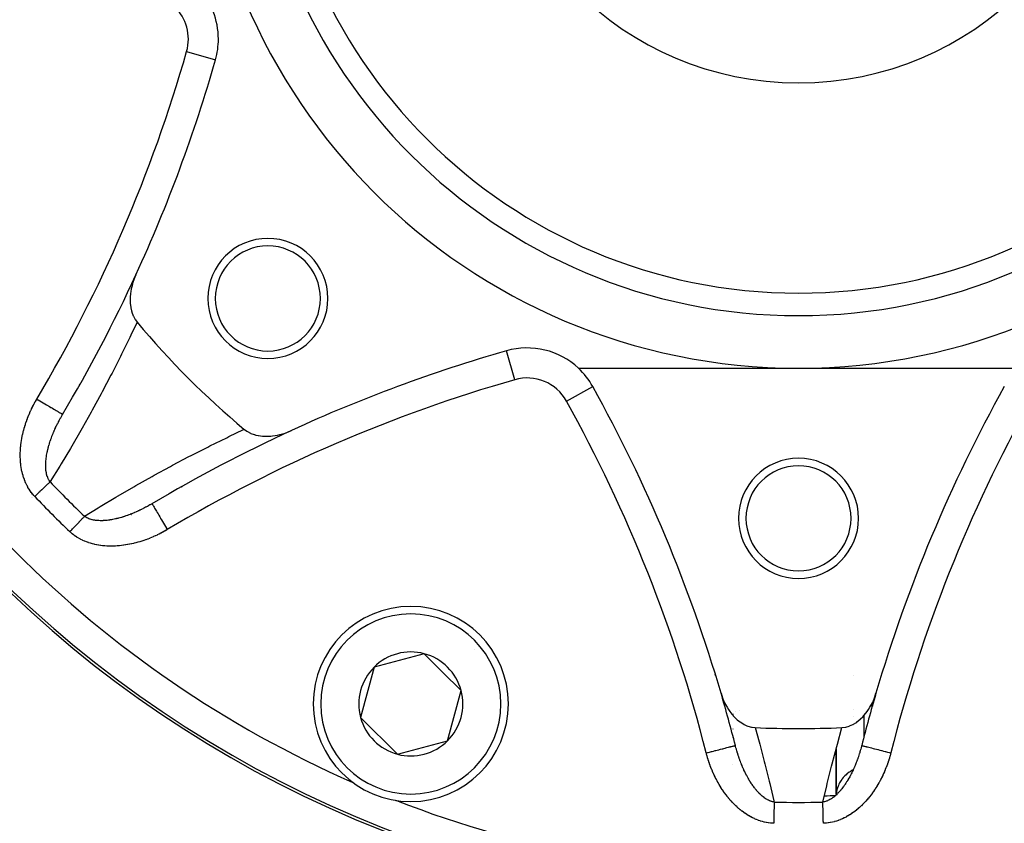
# Model space of a CAD drawing. Units: millimetres. Extents: x -342 to 573, y -371 to 371.
# Drawn here: x 190 to 255, y -90 to -37 of the extents above; entities that cross this region are included whole.
import ezdxf

# ---------------------------------------------------------------- set-up
doc = ezdxf.new("R2010")
doc.units = ezdxf.units.MM
doc.linetypes.add('DASHED', pattern=[9.652, 8.128, -1.524])
doc.layers.add('nevidi', color=4, linetype='DASHED')

msp = doc.modelspace()

# ---------------------------------------------------------------- linework, layer by layer
at = {"color": 2}
for p, q in [((202.842, -39.453), (202.84, -39.452)), ((222.232, -58.844), (222.231, -58.842)), ((227.021, -60), (241.684, -60)), ((241.684, -60), (256.347, -60)), ((254.533, -62.829), (254.53, -62.829)), ((192.655, -63.073), (192.657, -63.074)), ((216.75, -79.016), (213.403, -79.912)), ((217.974, -80.241), (216.75, -79.016)), ((220.111, -78.75), (220.11, -78.749)), ((221.523, -79.217), (221.524, -79.217)), ((213.403, -79.912), (212.507, -83.258)), ((219.199, -81.465), (217.974, -80.241)), ((236.174, -80.542), (236.167, -80.542)), ((236.186, -80.543), (236.178, -80.542)), ((218.302, -84.811), (219.199, -81.465)), ((236.688, -82.36), (236.686, -82.36)), ((236.728, -82.363), (236.69, -82.36)), ((212.507, -83.258), (214.956, -85.708)), ((214.956, -85.708), (218.302, -84.811)), ((244.182, -85.378), (244.182, -88.378)), ((244.184, -88.378), (244.184, -85.37)), ((208.034, -88.142), (208.033, -88.144))]:
    msp.add_line(p, q, dxfattribs=at)
for points in [[(197.542, -53.771), (197.424, -54.051), (197.394, -54.133), (197.385, -54.158), (197.321, -54.357), (197.315, -54.377), (197.278, -54.512), (197.232, -54.707), (197.198, -54.89), (197.178, -55.036), (197.157, -55.262), (197.153, -55.361), (197.152, -55.384), (197.154, -55.592), (197.155, -55.619), (197.158, -55.675), (197.191, -55.956), (197.194, -55.975), (197.236, -56.17), (197.261, -56.257), (197.263, -56.265), (197.356, -56.517), (197.368, -56.543), (197.48, -56.75), (197.504, -56.787), (197.611, -56.93)], [(204.754, -64.073), (204.77, -64.086), (204.934, -64.204), (204.969, -64.225), (205.167, -64.328), (205.191, -64.338), (205.427, -64.423), (205.434, -64.426), (205.518, -64.449), (205.692, -64.487), (205.709, -64.49), (205.965, -64.522), (206.009, -64.526), (206.246, -64.533), (206.323, -64.531), (206.534, -64.518), (206.648, -64.507), (206.826, -64.481), (206.977, -64.452), (207.119, -64.42), (207.307, -64.369), (207.409, -64.338), (207.633, -64.26), (207.695, -64.235), (207.913, -64.142)], [(198.61, -69.027), (198.611, -69.028), (198.611, -69.029)], [(236.523, -81.649), (236.622, -81.948), (236.648, -82.015), (236.761, -82.275), (236.818, -82.39), (236.926, -82.585), (237.02, -82.737), (237.114, -82.873), (237.249, -83.049), (237.323, -83.135), (237.334, -83.147), (237.465, -83.285), (237.499, -83.319), (237.549, -83.365), (237.604, -83.414), (237.751, -83.533), (237.765, -83.542), (237.79, -83.561), (238.039, -83.717), (238.041, -83.718), (238.064, -83.73), (238.071, -83.733), (238.242, -83.812), (238.299, -83.834), (238.316, -83.84), (238.559, -83.907), (238.592, -83.913), (238.788, -83.934)], [(244.58, -83.934), (244.589, -83.934), (244.809, -83.907), (244.838, -83.901), (245.069, -83.834), (245.085, -83.828), (245.305, -83.73), (245.326, -83.718), (245.327, -83.718), (245.336, -83.713), (245.507, -83.61), (245.558, -83.575), (245.578, -83.561), (245.778, -83.402), (245.819, -83.365), (245.822, -83.362), (245.966, -83.221), (245.986, -83.201), (246.045, -83.135), (246.178, -82.975), (246.254, -82.874), (246.353, -82.729), (246.442, -82.585), (246.51, -82.465), (246.607, -82.275), (246.648, -82.187), (246.746, -81.947), (246.764, -81.897), (246.845, -81.649)], [(245.893, -85.125), (245.895, -85.126), (245.895, -85.126)], [(244.204, -88.276), (244.197, -88.333), (244.193, -88.378)]]:
    msp.add_lwpolyline(points, dxfattribs=at)
for centre, radius, start, end in [((241.684, -20), 100, 180, 270), ((241.684, -20), 76, 180, 0), ((241.684, -20), 40, 180, 0), ((241.684, -20), 35, 180, 0), ((241.684, -20), 100, 270, 0), ((198.034, -38.08), 5, 0, 43.11247), ((198.034, -38.08), 5, 344.06593, 0), ((106.684, -12), 100, 335.30997, 344.06593), ((206.329, -55.355), 4, 0, 180), ((206.329, -55.355), 3.5, 0, 180), ((106.684, -12), 100, 329.28665, 335.30997), ((206.329, -55.355), 4, 180, 0), ((206.329, -55.355), 3.5, 180, 0), ((241.684, -20), 57.5, 219.96095, 230.03905), ((249.684, -155), 100, 105.93407, 114.69003), ((223.604, -63.65), 5, 46.88753, 105.93407), ((223.604, -63.65), 5, 29.06593, 46.88753), ((241.684, -20), 63.112, 220.59265, 220.63306), ((140.568, -109.803), 100, 16.35207, 29.06593), ((342.8, -109.803), 100, 150.93407, 163.64793), ((249.684, -155), 100, 114.69003, 120.71335), ((241.684, -70), 4, 0, 180), ((241.684, -70), 3.5, 0, 180), ((241.684, -20), 63.112, 229.36431, 229.40367), ((241.684, -70), 4, 180, 0), ((241.684, -70), 3.5, 180, 0), ((215.853, -82.362), 6.5, 0, 180), ((215.853, -82.362), 3.464, 75, 135), ((215.853, -82.362), 3.464, 45, 75), ((215.853, -82.362), 3.464, 135, 195), ((215.853, -82.362), 3.464, 15, 45), ((215.853, -82.362), 3.464, 315, 15), ((140.568, -109.803), 100, 14.28665, 16.35207), ((140.568, -109.803), 100, 14.28665, 16.35207), ((342.8, -109.803), 100, 163.64793, 165.71335), ((215.853, -82.362), 6.5, 180, 0), ((215.853, -82.362), 3.464, 195, 255), ((241.684, -20), 64, 267.40628, 272.59372), ((215.853, -82.362), 3.464, 255, 315), ((241.684, -20), 73.824, 246.2812, 246.31728), ((241.684, -20), 68.5, 271.44324, 272.08101), ((241.684, -20), 73.824, 248.67629, 248.7188)]:
    msp.add_arc(centre, radius, start, end, dxfattribs=at)
at = {"layer": 'nevidi', "color": 7, "linetype": 'Continuous'}
for p, q in [((200.919, -38.904), (202.84, -39.452)), ((222.78, -60.765), (222.232, -58.844)), ((226.226, -62.193), (227.973, -61.221)), ((255.023, -61.885), (255.02, -61.884)), ((192.633, -63.116), (192.657, -63.074)), ((190.602, -68.589), (190.604, -68.591)), ((190.623, -68.611), (190.627, -68.615)), ((245.37, -80.475), (245.369, -80.475)), ((247.258, -80.345), (247.242, -80.346)), ((236.664, -82.27), (236.66, -82.27)), ((236.701, -82.27), (236.666, -82.27)), ((246.665, -82.461), (246.667, -82.461)), ((237.325, -83.035), (237.326, -83.028)), ((237.325, -83.062), (237.325, -83.043)), ((237.504, -82.859), (237.506, -82.858)), ((237.751, -82.775), (237.752, -82.774)), ((245.334, -83.225), (245.332, -83.226)), ((245.339, -82.716), (245.34, -82.716)), ((237.323, -84.035), (237.323, -84.028)), ((237.318, -86.417), (237.318, -86.414)), ((220.254, -87.164), (220.256, -87.165))]:
    msp.add_line(p, q, dxfattribs=at)
for points in [[(197.611, -56.93), (197.592, -56.972), (197.2, -57.8), (197.128, -57.951), (196.581, -59.069), (196.507, -59.218), (195.947, -60.324), (195.87, -60.472), (195.297, -61.565), (195.219, -61.711), (194.632, -62.791), (194.553, -62.935), (193.954, -64.002), (193.873, -64.144), (193.261, -65.198), (193.179, -65.339), (192.555, -66.38), (192.471, -66.519), (191.835, -67.547), (191.821, -67.569)], [(190.798, -68.546), (190.754, -68.499), (190.742, -68.486), (190.662, -68.394), (190.651, -68.38), (190.576, -68.285), (190.565, -68.27), (190.495, -68.172), (190.485, -68.157), (190.419, -68.056), (190.41, -68.041), (190.348, -67.937), (190.339, -67.922), (190.282, -67.815), (190.274, -67.799), (190.221, -67.69), (190.213, -67.674), (190.164, -67.563), (190.157, -67.546), (190.112, -67.433), (190.106, -67.416), (190.065, -67.301), (190.059, -67.284), (190.023, -67.168), (190.018, -67.15), (189.985, -67.033), (189.981, -67.016), (189.952, -66.898), (189.948, -66.88), (189.923, -66.761), (189.92, -66.744), (189.899, -66.624), (189.896, -66.606), (189.878, -66.485), (189.876, -66.468), (189.862, -66.347), (189.86, -66.329), (189.849, -66.208), (189.848, -66.19), (189.84, -66.069), (189.839, -66.051), (189.835, -65.93), (189.835, -65.912), (189.833, -65.791), (189.833, -65.773), (189.835, -65.652), (189.836, -65.635), (189.84, -65.514), (189.841, -65.496), (189.849, -65.376), (189.85, -65.358), (189.86, -65.238), (189.862, -65.22), (189.874, -65.1), (189.877, -65.082), (189.892, -64.962), (189.894, -64.945), (189.912, -64.825), (189.915, -64.807), (189.936, -64.688), (189.939, -64.67), (189.962, -64.551), (189.965, -64.533), (189.99, -64.415), (189.994, -64.397), (190.022, -64.279), (190.026, -64.262), (190.056, -64.144), (190.06, -64.127), (190.092, -64.01), (190.097, -63.993), (190.131, -63.877), (190.136, -63.86), (190.172, -63.745), (190.177, -63.728), (190.215, -63.613), (190.221, -63.596), (190.261, -63.483), (190.267, -63.466), (190.309, -63.354), (190.315, -63.337), (190.359, -63.225), (190.366, -63.208), (190.411, -63.097), (190.418, -63.081), (190.466, -62.97), (190.473, -62.954), (190.522, -62.844), (190.53, -62.828), (190.581, -62.719), (190.589, -62.703), (190.642, -62.595), (190.65, -62.579), (190.705, -62.472), (190.713, -62.456), (190.77, -62.349), (190.778, -62.334), (190.837, -62.228), (190.846, -62.212), (190.906, -62.107), (190.915, -62.091), (190.938, -62.053)], [(190.938, -62.053), (191.012, -62.097), (191.019, -62.101), (191.138, -62.172), (191.24, -62.232), (191.248, -62.237), (191.364, -62.306), (191.464, -62.365), (191.472, -62.37), (191.582, -62.436), (191.677, -62.492), (191.685, -62.497), (191.789, -62.558), (191.878, -62.611), (191.886, -62.616), (191.981, -62.672), (192.061, -62.72), (192.069, -62.725), (192.154, -62.775), (192.225, -62.817), (192.233, -62.822), (192.305, -62.865), (192.365, -62.901), (192.372, -62.905), (192.432, -62.94), (192.48, -62.969), (192.486, -62.973), (192.532, -63), (192.568, -63.021), (192.572, -63.024), (192.604, -63.042), (192.626, -63.056), (192.629, -63.058), (192.646, -63.067), (192.655, -63.073), (192.655, -63.073)], [(191.821, -67.569), (191.807, -67.55), (191.802, -67.543), (191.766, -67.489), (191.761, -67.481), (191.729, -67.425), (191.724, -67.417), (191.695, -67.358), (191.693, -67.354), (191.691, -67.349), (191.672, -67.308), (191.664, -67.288), (191.661, -67.279), (191.637, -67.216), (191.634, -67.206), (191.613, -67.14), (191.61, -67.13), (191.592, -67.062), (191.591, -67.059), (191.589, -67.051), (191.574, -66.981), (191.572, -66.97), (191.571, -66.964), (191.559, -66.898), (191.557, -66.887), (191.547, -66.814), (191.546, -66.803), (191.538, -66.728), (191.537, -66.716), (191.537, -66.714), (191.532, -66.64), (191.531, -66.628), (191.528, -66.551), (191.528, -66.542), (191.528, -66.539), (191.528, -66.461), (191.528, -66.449), (191.529, -66.369), (191.53, -66.357), (191.531, -66.325), (191.533, -66.277), (191.534, -66.265), (191.54, -66.183), (191.541, -66.171), (191.549, -66.089), (191.55, -66.077), (191.554, -66.043), (191.56, -65.995), (191.561, -65.982), (191.572, -65.9), (191.573, -65.9), (191.574, -65.887), (191.588, -65.804), (191.59, -65.792), (191.605, -65.709), (191.607, -65.696), (191.624, -65.613), (191.626, -65.601), (191.644, -65.517), (191.647, -65.504), (191.654, -65.473), (191.66, -65.446), (191.667, -65.42), (191.67, -65.408), (191.683, -65.355), (191.691, -65.324), (191.694, -65.311), (191.717, -65.227), (191.72, -65.214), (191.744, -65.129), (191.748, -65.117), (191.774, -65.032), (191.777, -65.019), (191.792, -64.971), (191.804, -64.934), (191.808, -64.922), (191.833, -64.847), (191.836, -64.837), (191.841, -64.824), (191.87, -64.739), (191.874, -64.727), (191.905, -64.642), (191.91, -64.629), (191.941, -64.545), (191.946, -64.532), (191.965, -64.483), (191.979, -64.448), (191.984, -64.435), (192.018, -64.351), (192.023, -64.339), (192.058, -64.255), (192.063, -64.243), (192.089, -64.182), (192.099, -64.159), (192.105, -64.147), (192.141, -64.064), (192.147, -64.052), (192.176, -63.989), (192.185, -63.969), (192.191, -63.957), (192.23, -63.874), (192.235, -63.862), (192.275, -63.78), (192.281, -63.768), (192.322, -63.686), (192.328, -63.674), (192.37, -63.592), (192.376, -63.58), (192.415, -63.506), (192.419, -63.499), (192.425, -63.486), (192.429, -63.48), (192.469, -63.405), (192.476, -63.393), (192.52, -63.312), (192.527, -63.3), (192.573, -63.22), (192.579, -63.208), (192.626, -63.128), (192.633, -63.116)], [(194.115, -69.863), (195.028, -69.298), (195.167, -69.213), (196.207, -68.587), (196.348, -68.504), (197.401, -67.891), (197.543, -67.809), (198.61, -67.208), (198.754, -67.128), (199.834, -66.54), (199.98, -66.462), (201.072, -65.886), (201.219, -65.81), (202.322, -65.249), (202.471, -65.174), (203.587, -64.627), (203.737, -64.554), (204.712, -64.092), (204.754, -64.073)], [(191.821, -67.569), (191.799, -67.591), (191.769, -67.619), (191.76, -67.628), (191.727, -67.659), (191.685, -67.699), (191.65, -67.732), (191.613, -67.768), (191.607, -67.774), (191.57, -67.808), (191.525, -67.852), (191.487, -67.888), (191.442, -67.931), (191.44, -67.933), (191.4, -67.971), (191.352, -68.017), (191.311, -68.056), (191.261, -68.104), (191.259, -68.106), (191.219, -68.143), (191.168, -68.192), (191.126, -68.232), (191.074, -68.282), (191.067, -68.289), (191.031, -68.323), (190.978, -68.373), (190.935, -68.415), (190.882, -68.465), (190.87, -68.477), (190.838, -68.507), (190.798, -68.546)], [(198.61, -69.027), (198.58, -69.044), (198.568, -69.051), (198.567, -69.052), (198.488, -69.098), (198.476, -69.105), (198.395, -69.15), (198.383, -69.157), (198.303, -69.202), (198.291, -69.209), (198.209, -69.252), (198.208, -69.253), (198.198, -69.259), (198.19, -69.263), (198.186, -69.265), (198.116, -69.302), (198.104, -69.308), (198.023, -69.35), (198.01, -69.356), (197.929, -69.397), (197.916, -69.403), (197.834, -69.443), (197.822, -69.449), (197.806, -69.456), (197.74, -69.488), (197.728, -69.493), (197.695, -69.509), (197.645, -69.531), (197.633, -69.537), (197.55, -69.574), (197.538, -69.579), (197.455, -69.615), (197.442, -69.621), (197.418, -69.631), (197.359, -69.655), (197.346, -69.661), (197.263, -69.695), (197.25, -69.699), (197.202, -69.719), (197.166, -69.732), (197.154, -69.737), (197.07, -69.769), (197.057, -69.774), (197.027, -69.784), (196.973, -69.804), (196.96, -69.809), (196.875, -69.838), (196.863, -69.842), (196.778, -69.871), (196.765, -69.875), (196.713, -69.892), (196.68, -69.902), (196.667, -69.906), (196.639, -69.915), (196.582, -69.932), (196.57, -69.935), (196.485, -69.96), (196.472, -69.963), (196.387, -69.986), (196.375, -69.99), (196.331, -70.001), (196.29, -70.011), (196.277, -70.014), (196.255, -70.019), (196.238, -70.024), (196.193, -70.034), (196.181, -70.037), (196.097, -70.055), (196.084, -70.058), (196.001, -70.075), (195.988, -70.077), (195.905, -70.092), (195.893, -70.094), (195.88, -70.096), (195.81, -70.108), (195.797, -70.11), (195.784, -70.112), (195.715, -70.121), (195.702, -70.123), (195.62, -70.133), (195.608, -70.134), (195.526, -70.142), (195.518, -70.143), (195.513, -70.143), (195.432, -70.149), (195.42, -70.15), (195.359, -70.153), (195.339, -70.154), (195.327, -70.154), (195.248, -70.156), (195.236, -70.156), (195.173, -70.156), (195.157, -70.156), (195.146, -70.156), (195.068, -70.153), (195.057, -70.153), (194.981, -70.148), (194.97, -70.147), (194.969, -70.147), (194.895, -70.14), (194.883, -70.139), (194.849, -70.134), (194.81, -70.129), (194.799, -70.127), (194.726, -70.115), (194.716, -70.113), (194.645, -70.097), (194.635, -70.095), (194.626, -70.093), (194.566, -70.077), (194.556, -70.074), (194.554, -70.074), (194.489, -70.054), (194.479, -70.051), (194.415, -70.027), (194.406, -70.024), (194.344, -69.997), (194.335, -69.993), (194.33, -69.991), (194.292, -69.972)], [(198.611, -69.029), (198.617, -69.038), (198.626, -69.054), (198.627, -69.055), (198.642, -69.08), (198.659, -69.109), (198.66, -69.112), (198.684, -69.152), (198.709, -69.194), (198.711, -69.198), (198.744, -69.252), (198.776, -69.306), (198.779, -69.312), (198.819, -69.379), (198.858, -69.444), (198.862, -69.451), (198.909, -69.53), (198.954, -69.606), (198.959, -69.615), (199.012, -69.703), (199.062, -69.788), (199.068, -69.798), (199.126, -69.895), (199.18, -69.987), (199.187, -69.999), (199.248, -70.102), (199.306, -70.199), (199.314, -70.213), (199.378, -70.32), (199.438, -70.422), (199.447, -70.436), (199.513, -70.546), (199.574, -70.65), (199.583, -70.665), (199.631, -70.746)], [(193.138, -70.886), (193.168, -70.855), (193.207, -70.814), (193.219, -70.802), (193.26, -70.759), (193.311, -70.706), (193.352, -70.662), (193.395, -70.617), (193.402, -70.61), (193.443, -70.567), (193.492, -70.516), (193.532, -70.474), (193.578, -70.425), (193.58, -70.423), (193.62, -70.382), (193.667, -70.333), (193.705, -70.292), (193.751, -70.244), (193.753, -70.242), (193.788, -70.206), (193.832, -70.159), (193.868, -70.122), (193.91, -70.077), (193.916, -70.071), (193.945, -70.041), (193.985, -69.999), (194.018, -69.965), (194.056, -69.924), (194.065, -69.915), (194.087, -69.892), (194.115, -69.863)], [(194.292, -69.972), (194.276, -69.964), (194.268, -69.96), (194.211, -69.928), (194.203, -69.923), (194.149, -69.888), (194.141, -69.882), (194.115, -69.863)], [(199.631, -70.746), (199.577, -70.778), (199.561, -70.787), (199.456, -70.847), (199.44, -70.856), (199.334, -70.915), (199.319, -70.923), (199.212, -70.98), (199.196, -70.988), (199.089, -71.043), (199.073, -71.051), (198.964, -71.103), (198.948, -71.111), (198.839, -71.162), (198.823, -71.169), (198.714, -71.219), (198.697, -71.226), (198.587, -71.273), (198.571, -71.28), (198.459, -71.325), (198.443, -71.332), (198.331, -71.375), (198.314, -71.381), (198.202, -71.423), (198.185, -71.429), (198.072, -71.468), (198.055, -71.474), (197.941, -71.512), (197.924, -71.517), (197.809, -71.553), (197.792, -71.558), (197.677, -71.591), (197.659, -71.596), (197.543, -71.628), (197.526, -71.632), (197.408, -71.662), (197.391, -71.666), (197.273, -71.693), (197.255, -71.697), (197.137, -71.722), (197.119, -71.725), (197, -71.748), (196.982, -71.751), (196.862, -71.771), (196.844, -71.774), (196.724, -71.792), (196.706, -71.794), (196.586, -71.809), (196.568, -71.811), (196.448, -71.824), (196.43, -71.826), (196.31, -71.835), (196.292, -71.837), (196.171, -71.844), (196.153, -71.845), (196.033, -71.849), (196.015, -71.849), (195.894, -71.851), (195.876, -71.851), (195.755, -71.849), (195.737, -71.849), (195.616, -71.844), (195.598, -71.843), (195.477, -71.835), (195.459, -71.834), (195.338, -71.822), (195.32, -71.821), (195.199, -71.806), (195.181, -71.804), (195.061, -71.786), (195.043, -71.783), (194.924, -71.761), (194.906, -71.758), (194.788, -71.732), (194.77, -71.728), (194.653, -71.699), (194.635, -71.695), (194.519, -71.662), (194.502, -71.657), (194.386, -71.62), (194.369, -71.614), (194.255, -71.573), (194.238, -71.567), (194.125, -71.522), (194.109, -71.515), (193.997, -71.465), (193.981, -71.457), (193.871, -71.403), (193.855, -71.395), (193.748, -71.337), (193.733, -71.328), (193.629, -71.266), (193.613, -71.256), (193.512, -71.19), (193.498, -71.179), (193.4, -71.108), (193.385, -71.097), (193.29, -71.022), (193.277, -71.01), (193.185, -70.93), (193.171, -70.917), (193.138, -70.886)], [(246.041, -83.139), (246.042, -83.176), (246.042, -83.198), (246.042, -83.348), (246.042, -83.37), (246.042, -83.52), (246.042, -83.542), (246.043, -83.691), (246.043, -83.714), (246.043, -83.863), (246.043, -83.885), (246.043, -84.035), (246.043, -84.057), (246.044, -84.207), (246.044, -84.229), (246.044, -84.378), (246.044, -84.401), (246.044, -84.55), (246.044, -84.572), (246.044, -84.602)], [(238.788, -83.934), (239.054, -84.886), (239.096, -85.041), (239.402, -86.192), (239.442, -86.347), (239.731, -87.499), (239.769, -87.653), (240.042, -88.805), (240.062, -88.895)], [(243.306, -88.895), (243.562, -87.808), (243.599, -87.653), (243.887, -86.501), (243.926, -86.347), (244.23, -85.195), (244.272, -85.041), (244.58, -83.934)], [(237.322, -84.59), (237.322, -84.55), (237.322, -84.528)], [(235.537, -85.619), (235.62, -85.598), (235.665, -85.586), (235.762, -85.561), (235.878, -85.532), (235.923, -85.521), (236.017, -85.497), (236.129, -85.468), (236.174, -85.457), (236.263, -85.434), (236.37, -85.407), (236.413, -85.396), (236.496, -85.374), (236.596, -85.349), (236.636, -85.339), (236.712, -85.319), (236.803, -85.296), (236.84, -85.287), (236.907, -85.27), (236.988, -85.249), (237.02, -85.241), (237.078, -85.226), (237.146, -85.209), (237.174, -85.202), (237.221, -85.19), (237.276, -85.176), (237.298, -85.17), (237.334, -85.161), (237.374, -85.151), (237.391, -85.147), (237.415, -85.141), (237.44, -85.134), (237.45, -85.132), (237.462, -85.129), (237.472, -85.126), (237.474, -85.125)], [(237.491, -85.185), (237.487, -85.172), (237.475, -85.125)], [(240.062, -88.895), (240.039, -88.892), (240.03, -88.89), (239.967, -88.877), (239.958, -88.875), (239.895, -88.859), (239.886, -88.856), (239.824, -88.835), (239.82, -88.834), (239.814, -88.832), (239.787, -88.821), (239.753, -88.807), (239.743, -88.803), (239.682, -88.775), (239.673, -88.771), (239.611, -88.739), (239.602, -88.734), (239.541, -88.698), (239.538, -88.697), (239.532, -88.693), (239.472, -88.654), (239.472, -88.654), (239.462, -88.648), (239.402, -88.606), (239.393, -88.599), (239.334, -88.555), (239.325, -88.548), (239.267, -88.5), (239.258, -88.493), (239.256, -88.491), (239.2, -88.442), (239.192, -88.435), (239.143, -88.389), (239.135, -88.382), (239.127, -88.374), (239.071, -88.319), (239.062, -88.31), (239.007, -88.253), (238.999, -88.244), (238.977, -88.22), (238.945, -88.184), (238.937, -88.175), (238.883, -88.114), (238.875, -88.105), (238.823, -88.041), (238.815, -88.032), (238.806, -88.021), (238.764, -87.966), (238.756, -87.957), (238.706, -87.891), (238.706, -87.89), (238.698, -87.88), (238.649, -87.812), (238.642, -87.802), (238.594, -87.732), (238.586, -87.722), (238.539, -87.651), (238.532, -87.641), (238.486, -87.569), (238.479, -87.558), (238.472, -87.547), (238.447, -87.507), (238.433, -87.485), (238.427, -87.474), (238.382, -87.399), (238.376, -87.388), (238.367, -87.374), (238.332, -87.312), (238.325, -87.301), (238.283, -87.224), (238.276, -87.212), (238.234, -87.134), (238.228, -87.123), (238.205, -87.078), (238.187, -87.044), (238.181, -87.032), (238.153, -86.977), (238.141, -86.952), (238.135, -86.94), (238.096, -86.859), (238.09, -86.847), (238.051, -86.766), (238.046, -86.753), (238.008, -86.671), (238.003, -86.659), (237.982, -86.611), (237.967, -86.576), (237.961, -86.564), (237.926, -86.48), (237.921, -86.468), (237.886, -86.384), (237.881, -86.372), (237.861, -86.322), (237.848, -86.287), (237.843, -86.275), (237.81, -86.19), (237.805, -86.177), (237.781, -86.113), (237.774, -86.092), (237.769, -86.079), (237.738, -85.993), (237.734, -85.981), (237.704, -85.894), (237.699, -85.881), (237.67, -85.795), (237.666, -85.782), (237.638, -85.694), (237.634, -85.681), (237.611, -85.608), (237.606, -85.594), (237.606, -85.594), (237.602, -85.581), (237.595, -85.557), (237.576, -85.492), (237.572, -85.479), (237.546, -85.391), (237.543, -85.377), (237.518, -85.288), (237.514, -85.275), (237.491, -85.185)], [(245.893, -85.125), (245.884, -85.159), (245.881, -85.172), (245.881, -85.172), (245.857, -85.262), (245.854, -85.275), (245.829, -85.364), (245.825, -85.377), (245.8, -85.466), (245.796, -85.479), (245.773, -85.557), (245.77, -85.568), (245.766, -85.581), (245.764, -85.586), (245.762, -85.594), (245.738, -85.669), (245.734, -85.682), (245.706, -85.769), (245.702, -85.782), (245.673, -85.869), (245.669, -85.882), (245.639, -85.968), (245.634, -85.981), (245.63, -85.992), (245.604, -86.066), (245.599, -86.079), (245.587, -86.113), (245.568, -86.164), (245.563, -86.177), (245.531, -86.262), (245.526, -86.274), (245.492, -86.358), (245.487, -86.371), (245.48, -86.389), (245.453, -86.454), (245.448, -86.467), (245.413, -86.55), (245.408, -86.562), (245.387, -86.611), (245.371, -86.645), (245.366, -86.657), (245.329, -86.739), (245.323, -86.751), (245.314, -86.772), (245.285, -86.833), (245.279, -86.845), (245.24, -86.926), (245.235, -86.938), (245.195, -87.017), (245.188, -87.029), (245.164, -87.078), (245.147, -87.109), (245.141, -87.12), (245.132, -87.138), (245.099, -87.199), (245.093, -87.21), (245.05, -87.288), (245.044, -87.299), (245.001, -87.374), (245, -87.375), (244.993, -87.387), (244.949, -87.462), (244.942, -87.473), (244.936, -87.482), (244.921, -87.507), (244.897, -87.546), (244.89, -87.557), (244.843, -87.629), (244.836, -87.64), (244.789, -87.711), (244.782, -87.721), (244.734, -87.791), (244.727, -87.801), (244.727, -87.801), (244.677, -87.87), (244.67, -87.88), (244.662, -87.89), (244.62, -87.946), (244.612, -87.956), (244.561, -88.022), (244.553, -88.031), (244.505, -88.09), (244.501, -88.095), (244.493, -88.104), (244.44, -88.166), (244.432, -88.175), (244.391, -88.22), (244.378, -88.235), (244.369, -88.244), (244.314, -88.301), (244.306, -88.31), (244.271, -88.345), (244.25, -88.365), (244.242, -88.373), (244.186, -88.426), (244.177, -88.434), (244.12, -88.484), (244.112, -88.491), (244.111, -88.492), (244.053, -88.539), (244.044, -88.546), (244.028, -88.559), (243.985, -88.592), (243.976, -88.598), (243.916, -88.64), (243.907, -88.647), (243.847, -88.686), (243.838, -88.692), (243.83, -88.696), (243.777, -88.727), (243.776, -88.728), (243.767, -88.733), (243.706, -88.765), (243.696, -88.77), (243.635, -88.799), (243.625, -88.803), (243.563, -88.828), (243.554, -88.831), (243.549, -88.833), (243.521, -88.843)], [(245.895, -85.126), (245.906, -85.129), (245.923, -85.133), (245.925, -85.133), (245.953, -85.141), (245.986, -85.149), (245.989, -85.15), (246.034, -85.161), (246.081, -85.173), (246.086, -85.174), (246.147, -85.19), (246.208, -85.205), (246.214, -85.207), (246.29, -85.226), (246.364, -85.245), (246.372, -85.247), (246.461, -85.27), (246.546, -85.291), (246.556, -85.294), (246.656, -85.319), (246.751, -85.344), (246.763, -85.347), (246.872, -85.374), (246.975, -85.401), (246.989, -85.404), (247.105, -85.434), (247.215, -85.462), (247.23, -85.466), (247.351, -85.497), (247.465, -85.526), (247.482, -85.53), (247.606, -85.561), (247.722, -85.591), (247.74, -85.596), (247.831, -85.619)], [(240.029, -90.309), (239.965, -90.307), (239.947, -90.306), (239.826, -90.297), (239.808, -90.296), (239.688, -90.281), (239.67, -90.279), (239.551, -90.259), (239.533, -90.256), (239.415, -90.231), (239.398, -90.227), (239.281, -90.197), (239.263, -90.192), (239.148, -90.157), (239.131, -90.152), (239.016, -90.112), (238.999, -90.106), (238.886, -90.062), (238.869, -90.055), (238.757, -90.007), (238.741, -89.999), (238.631, -89.947), (238.615, -89.939), (238.507, -89.883), (238.491, -89.874), (238.385, -89.814), (238.369, -89.805), (238.266, -89.742), (238.251, -89.732), (238.149, -89.666), (238.134, -89.656), (238.034, -89.586), (238.02, -89.575), (237.922, -89.503), (237.908, -89.492), (237.812, -89.416), (237.798, -89.405), (237.705, -89.327), (237.691, -89.315), (237.6, -89.235), (237.587, -89.222), (237.498, -89.14), (237.485, -89.128), (237.399, -89.043), (237.387, -89.03), (237.303, -88.944), (237.29, -88.931), (237.208, -88.842), (237.196, -88.829), (237.116, -88.739), (237.105, -88.725), (237.027, -88.633), (237.016, -88.619), (236.94, -88.525), (236.929, -88.511), (236.855, -88.416), (236.844, -88.401), (236.772, -88.304), (236.761, -88.29), (236.691, -88.191), (236.681, -88.176), (236.613, -88.076), (236.603, -88.061), (236.537, -87.959), (236.527, -87.944), (236.463, -87.841), (236.454, -87.826), (236.392, -87.722), (236.383, -87.706), (236.323, -87.601), (236.314, -87.585), (236.256, -87.479), (236.248, -87.464), (236.192, -87.357), (236.184, -87.341), (236.129, -87.233), (236.122, -87.217), (236.07, -87.109), (236.062, -87.093), (236.012, -86.983), (236.005, -86.967), (235.956, -86.857), (235.949, -86.841), (235.903, -86.73), (235.896, -86.713), (235.852, -86.602), (235.845, -86.585), (235.803, -86.473), (235.796, -86.456), (235.756, -86.343), (235.75, -86.326), (235.711, -86.212), (235.705, -86.195), (235.668, -86.08), (235.663, -86.063), (235.628, -85.948), (235.623, -85.93), (235.589, -85.814), (235.584, -85.797), (235.553, -85.68), (235.548, -85.662), (235.537, -85.619)], [(247.831, -85.619), (247.815, -85.68), (247.811, -85.697), (247.779, -85.814), (247.774, -85.832), (247.74, -85.948), (247.735, -85.965), (247.7, -86.08), (247.694, -86.098), (247.657, -86.212), (247.651, -86.229), (247.612, -86.343), (247.606, -86.36), (247.565, -86.473), (247.559, -86.489), (247.516, -86.602), (247.51, -86.618), (247.465, -86.73), (247.458, -86.746), (247.412, -86.857), (247.405, -86.873), (247.356, -86.983), (247.349, -86.999), (247.299, -87.108), (247.291, -87.124), (247.239, -87.232), (247.231, -87.248), (247.177, -87.355), (247.169, -87.371), (247.113, -87.477), (247.105, -87.493), (247.047, -87.599), (247.038, -87.614), (246.978, -87.719), (246.969, -87.734), (246.907, -87.838), (246.897, -87.853), (246.833, -87.956), (246.823, -87.971), (246.757, -88.073), (246.747, -88.088), (246.679, -88.188), (246.668, -88.203), (246.598, -88.302), (246.587, -88.316), (246.515, -88.414), (246.504, -88.428), (246.43, -88.524), (246.419, -88.538), (246.342, -88.632), (246.331, -88.646), (246.253, -88.738), (246.241, -88.751), (246.161, -88.842), (246.149, -88.855), (246.066, -88.943), (246.054, -88.956), (245.97, -89.042), (245.957, -89.055), (245.87, -89.139), (245.857, -89.152), (245.768, -89.234), (245.755, -89.246), (245.664, -89.326), (245.65, -89.338), (245.557, -89.416), (245.543, -89.427), (245.447, -89.502), (245.432, -89.513), (245.335, -89.585), (245.32, -89.596), (245.22, -89.665), (245.205, -89.675), (245.103, -89.741), (245.088, -89.751), (244.985, -89.813), (244.969, -89.822), (244.864, -89.881), (244.848, -89.89), (244.74, -89.945), (244.724, -89.953), (244.615, -90.005), (244.598, -90.013), (244.486, -90.061), (244.47, -90.067), (244.356, -90.111), (244.339, -90.117), (244.223, -90.157), (244.206, -90.162), (244.089, -90.197), (244.072, -90.201), (243.954, -90.231), (243.937, -90.235), (243.818, -90.259), (243.8, -90.262), (243.681, -90.281), (243.663, -90.284), (243.542, -90.297), (243.524, -90.299), (243.403, -90.307), (243.384, -90.308), (243.339, -90.309)], [(245.318, -86.763), (245.287, -86.778), (245.166, -86.843), (245.116, -86.873), (245.059, -86.911), (244.954, -86.986), (244.909, -87.022), (244.85, -87.073), (244.763, -87.155), (244.723, -87.196), (244.665, -87.261), (244.595, -87.347), (244.561, -87.393), (244.506, -87.472), (244.453, -87.558), (244.425, -87.609), (244.377, -87.702), (244.339, -87.786), (244.318, -87.84), (244.28, -87.947), (244.256, -88.027), (244.241, -88.083), (244.216, -88.202), (244.204, -88.276)], [(240.062, -88.895), (240.061, -88.926), (240.061, -88.967), (240.06, -88.98), (240.059, -89.025), (240.058, -89.083), (240.057, -89.131), (240.055, -89.183), (240.055, -89.191), (240.054, -89.241), (240.053, -89.304), (240.051, -89.357), (240.05, -89.419), (240.05, -89.422), (240.049, -89.476), (240.047, -89.544), (240.046, -89.6), (240.044, -89.669), (240.044, -89.672), (240.043, -89.726), (240.041, -89.797), (240.04, -89.855), (240.038, -89.927), (240.038, -89.937), (240.037, -89.987), (240.035, -90.059), (240.033, -90.119), (240.032, -90.193), (240.031, -90.209), (240.03, -90.253), (240.029, -90.309)], [(243.521, -88.843), (243.492, -88.853), (243.483, -88.856), (243.42, -88.873), (243.411, -88.875), (243.348, -88.888), (243.339, -88.89), (243.306, -88.895)], [(243.339, -90.309), (243.338, -90.266), (243.337, -90.209), (243.336, -90.193), (243.335, -90.132), (243.333, -90.059), (243.332, -90), (243.33, -89.937), (243.33, -89.927), (243.329, -89.868), (243.327, -89.797), (243.326, -89.739), (243.324, -89.672), (243.324, -89.669), (243.323, -89.612), (243.321, -89.544), (243.32, -89.488), (243.318, -89.422), (243.318, -89.419), (243.317, -89.368), (243.316, -89.304), (243.314, -89.253), (243.313, -89.191), (243.313, -89.183), (243.312, -89.141), (243.31, -89.083), (243.309, -89.036), (243.308, -88.98), (243.308, -88.967), (243.307, -88.935), (243.306, -88.895)]]:
    msp.add_lwpolyline(points, dxfattribs=at)
for centre, radius, start, end in [((241.684, -20), 75.823, 180, 0), ((241.684, -20), 36.5, 180, 0), ((241.684, -20), 21, 180, 0), ((198.034, -38.08), 3, 0, 60.93407), ((198.034, -38.08), 3, 344.06593, 0), ((106.684, -12), 98, 329.28665, 344.06593), ((241.684, -20), 73.824, 203.7188, 246.2812), ((249.684, -155), 98, 105.93407, 120.71335), ((223.604, -63.65), 3, 29.06593, 105.93407), ((140.568, -109.803), 98, 14.28665, 29.06593), ((342.8, -109.803), 98, 150.93407, 165.71335), ((241.684, -20), 68.914, 223.65145, 226.34855), ((241.684, -20), 70.328, 223.65145, 226.34855), ((241.684, -20), 66.715, 228.1824, 228.22088), ((215.853, -82.362), 6, 0, 180), ((241.684, -20), 60.667, 264.72374, 264.73761), ((215.853, -82.362), 6, 180, 0), ((241.684, -20), 62.66, 274.43158, 274.55697), ((241.684, -20), 73.824, 248.7188, 291.2812), ((241.684, -20), 68.914, 268.65145, 271.34855)]:
    msp.add_arc(centre, radius, start, end, dxfattribs=at)

doc.saveas('drawing.dxf')
